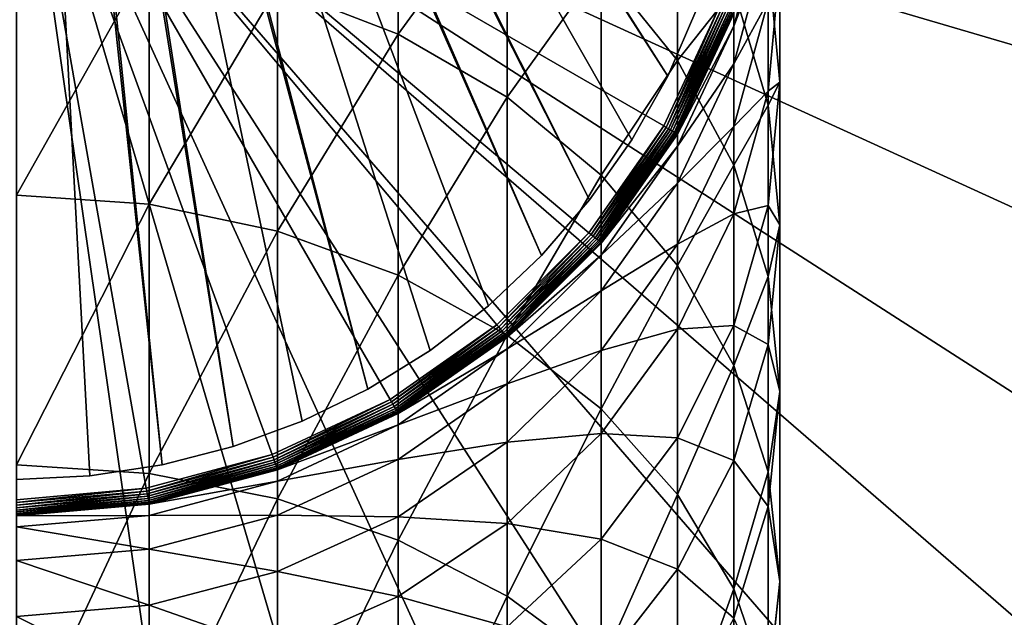
# Model space of a CAD drawing. Extents: x -22 to 75, y -132 to 22.
# Drawn here: x 0 to 12, y -11 to -3 of the extents above; entities that cross this region are included whole.
import ezdxf

# ---------------------------------------------------------------- set-up
doc = ezdxf.new("R2010")
doc.units = 0
for name, color, linetype in [('L1', 7, 'CONTINUOUS'), ('L6', 7, 'CONTINUOUS'), ('L7', 7, 'CONTINUOUS')]:
    doc.layers.add(name, color=color, linetype=linetype)

msp = doc.modelspace()

# ---------------------------------------------------------------- linework, layer by layer
at = {"layer": 'L1', "color": 7}
for points in [[(3.180787, -8.739142, 109.2), (1.614928, -9.158712, 109.2), (0, 0, 109.2)], [(0, 0, 109.2), (1.614928, -9.158712, 109.2), (0, -9.3, 109.2)], [(7.124214, -5.977925, 109.2), (5.977925, -7.124214, 109.2), (0, 0, 109.2)], [(0, 0, 109.2), (5.977925, -7.124214, 109.2), (4.65, -8.054037, 109.2)], [(0, 0, 109.2), (4.65, -8.054037, 109.2), (3.180787, -8.739142, 109.2)], [(0, 0, 109.2), (8.739142, -3.180787, 109.2), (8.054037, -4.65, 109.2)], [(0, 0, 109.2), (8.054037, -4.65, 109.2), (7.124214, -5.977925, 109.2)], [(4.75, -3.507242, 240.456), (4.75, -0.819691, 236.1507), (3.249191, -2.927769, 240.8485)], [(4.75, -3.507242, 240.456), (6.106482, -1.643564, 235.678), (4.75, -0.819691, 236.1507)], [(6.106482, -4.2937, 239.9235), (6.106482, -1.643564, 235.678), (4.75, -3.507242, 240.456)], [(6.106482, -4.2937, 239.9235), (7.277422, -2.659237, 235.0954), (6.106482, -1.643564, 235.678)], [(8.227241, -3.83585, 234.4203), (8.227241, -1.596068, 230.1561), (7.277422, -2.659237, 235.0954)], [(8.227241, -3.83585, 234.4203), (8.92708, -2.949784, 229.5081), (8.227241, -1.596068, 230.1561)], [(9.355674, -2.294553, 210.8512), (8.92708, -3.406213, 206.4187), (9.355674, -1.811105, 206.5376)], [(8.92708, -3.406213, 206.4187), (8.92708, -3.249191, 202.2), (9.355674, -1.811105, 206.5376)], [(9.355674, -3.097327, 215.117), (8.92708, -3.876409, 210.6141), (9.355674, -2.294553, 210.8512)], [(8.92708, -3.876409, 210.6141), (8.92708, -3.406213, 206.4187), (9.355674, -2.294553, 210.8512)], [(0, -5.509519, 245.3398), (1.649658, -2.57289, 241.0888), (0, -2.453386, 241.1697)], [(1.649658, -5.622677, 245.2502), (1.649658, -2.57289, 241.0888), (0, -5.509519, 245.3398)], [(1.649658, -5.622677, 245.2502), (3.249191, -2.927769, 240.8485), (1.649658, -2.57289, 241.0888)], [(9.355674, -4.392549, 228.8175), (9.355674, -2.567728, 224.6101), (8.92708, -2.949784, 229.5081)], [(9.355674, -4.392549, 228.8175), (9.5, -4.104535, 224.0105), (9.355674, -2.567728, 224.6101)], [(9.5, -4.104535, 224.0105), (9.5, -2.637853, 219.795), (9.355674, -2.567728, 224.6101)], [(7.277422, -5.263249, 239.2669), (7.277422, -2.659237, 235.0954), (6.106482, -4.2937, 239.9235)], [(7.277422, -5.263249, 239.2669), (8.227241, -3.83585, 234.4203), (7.277422, -2.659237, 235.0954)], [(9.5, -4.104535, 224.0105), (9.355674, -4.214985, 219.3112), (9.5, -2.637853, 219.795)], [(9.355674, -4.214985, 219.3112), (9.355674, -3.097327, 215.117), (9.5, -2.637853, 219.795)], [(3.249191, -5.958709, 244.9841), (3.249191, -2.927769, 240.8485), (1.649658, -5.622677, 245.2502)], [(3.249191, -5.958709, 244.9841), (4.75, -3.507242, 240.456), (3.249191, -2.927769, 240.8485)], [(8.92708, -5.137651, 233.6735), (8.92708, -2.949784, 229.5081), (8.227241, -3.83585, 234.4203)], [(8.92708, -5.137651, 233.6735), (9.355674, -4.392549, 228.8175), (8.92708, -2.949784, 229.5081)], [(8.084113, -4.667365, 109.203), (8.054037, -4.65, 109.2), (8.739142, -3.180787, 109.2)], [(8.084113, -4.667365, 109.203), (8.739142, -3.180787, 109.2), (8.771776, -3.192666, 109.203)], [(9.355674, -4.214985, 219.3112), (8.92708, -4.657177, 214.7629), (9.355674, -3.097327, 215.117)], [(8.92708, -4.657177, 214.7629), (8.92708, -3.876409, 210.6141), (9.355674, -3.097327, 215.117)], [(8.113276, -4.684202, 109.2121), (8.084113, -4.667365, 109.203), (8.771776, -3.192666, 109.203)], [(8.113276, -4.684202, 109.2121), (8.771776, -3.192666, 109.203), (8.80342, -3.204183, 109.2121)], [(8.140638, -4.7, 109.2268), (8.113276, -4.684202, 109.2121), (8.80342, -3.204183, 109.2121)], [(8.140638, -4.7, 109.2268), (8.80342, -3.204183, 109.2121), (8.83311, -3.214989, 109.2268)], [(8.165371, -4.714279, 109.2468), (8.140638, -4.7, 109.2268), (8.83311, -3.214989, 109.2268)], [(8.165371, -4.714279, 109.2468), (8.83311, -3.214989, 109.2268), (8.859946, -3.224757, 109.2468)], [(8.186719, -4.726605, 109.2714), (8.165371, -4.714279, 109.2468), (8.859946, -3.224757, 109.2468)], [(8.186719, -4.726605, 109.2714), (8.859946, -3.224757, 109.2468), (8.88311, -3.233188, 109.2714)], [(8.204036, -4.736603, 109.3), (8.186719, -4.726605, 109.2714), (8.88311, -3.233188, 109.2714)], [(8.204036, -4.736603, 109.3), (8.88311, -3.233188, 109.2714), (8.901901, -3.240027, 109.3)], [(8.216796, -4.743969, 109.3316), (8.204036, -4.736603, 109.3), (8.901901, -3.240027, 109.3)], [(8.216796, -4.743969, 109.3316), (8.901901, -3.240027, 109.3), (8.915746, -3.245066, 109.3316)], [(8.22461, -4.748481, 109.3653), (8.216796, -4.743969, 109.3316), (8.915746, -3.245066, 109.3316)], [(8.22461, -4.748481, 109.3653), (8.915746, -3.245066, 109.3316), (8.924224, -3.248152, 109.3653)], [(8.227241, -4.75, 109.4), (8.22461, -4.748481, 109.3653), (8.924224, -3.248152, 109.3653)], [(8.227241, -4.75, 109.4), (8.924224, -3.248152, 109.3653), (8.92708, -3.249191, 109.4)], [(8.92708, -3.406213, 206.4187), (8.227241, -4.75, 202.2), (8.92708, -3.249191, 202.2)], [(8.92708, -3.249191, 109.4), (8.92708, -3.249191, 202.2), (8.227241, -4.75, 202.2)], [(8.92708, -3.249191, 109.4), (8.227241, -4.75, 202.2), (8.227241, -4.75, 109.4)], [(8.92708, -3.876409, 210.6141), (8.227241, -4.902869, 206.3071), (8.92708, -3.406213, 206.4187)], [(8.227241, -4.902869, 206.3071), (8.227241, -4.75, 202.2), (8.92708, -3.406213, 206.4187)], [(4.75, -6.507408, 244.5497), (4.75, -3.507242, 240.456), (3.249191, -5.958709, 244.9841)], [(4.75, -6.507408, 244.5497), (6.106482, -4.2937, 239.9235), (4.75, -3.507242, 240.456)], [(8.227241, -6.386428, 238.5063), (8.227241, -3.83585, 234.4203), (7.277422, -5.263249, 239.2669)], [(8.227241, -6.386428, 238.5063), (8.92708, -5.137651, 233.6735), (8.227241, -3.83585, 234.4203)], [(8.92708, -4.657177, 214.7629), (8.227241, -5.36063, 210.3916), (8.92708, -3.876409, 210.6141)], [(8.227241, -5.36063, 210.3916), (8.227241, -4.902869, 206.3071), (8.92708, -3.876409, 210.6141)], [(9.5, -5.880526, 228.1053), (9.355674, -5.641341, 223.4108), (9.5, -4.104535, 224.0105)], [(9.5, -5.880526, 228.1053), (9.5, -4.104535, 224.0105), (9.355674, -4.392549, 228.8175)], [(9.355674, -5.641341, 223.4108), (9.355674, -4.214985, 219.3112), (9.5, -4.104535, 224.0105)], [(9.355674, -5.641341, 223.4108), (8.92708, -5.744196, 218.8422), (9.355674, -4.214985, 219.3112)], [(8.92708, -5.744196, 218.8422), (8.92708, -4.657177, 214.7629), (9.355674, -4.214985, 219.3112)], [(6.106482, -7.2521, 243.9602), (6.106482, -4.2937, 239.9235), (4.75, -6.507408, 244.5497)], [(6.106482, -7.2521, 243.9602), (7.277422, -5.263249, 239.2669), (6.106482, -4.2937, 239.9235)], [(9.355674, -6.525087, 232.8776), (9.355674, -4.392549, 228.8175), (8.92708, -5.137651, 233.6735)], [(9.355674, -6.525087, 232.8776), (9.5, -5.880526, 228.1053), (9.355674, -4.392549, 228.8175)], [(7.150818, -6.000249, 109.203), (7.124214, -5.977925, 109.2), (8.054037, -4.65, 109.2)], [(7.150818, -6.000249, 109.203), (8.054037, -4.65, 109.2), (8.084113, -4.667365, 109.203)], [(7.176614, -6.021894, 109.2121), (7.150818, -6.000249, 109.203), (8.084113, -4.667365, 109.203)], [(7.176614, -6.021894, 109.2121), (8.084113, -4.667365, 109.203), (8.113276, -4.684202, 109.2121)], [(7.200818, -6.042203, 109.2268), (7.176614, -6.021894, 109.2121), (8.113276, -4.684202, 109.2121)], [(7.200818, -6.042203, 109.2268), (8.113276, -4.684202, 109.2121), (8.140638, -4.7, 109.2268)], [(7.222694, -6.06056, 109.2468), (7.200818, -6.042203, 109.2268), (8.140638, -4.7, 109.2268)], [(7.222694, -6.06056, 109.2468), (8.140638, -4.7, 109.2268), (8.165371, -4.714279, 109.2468)], [(7.241578, -6.076406, 109.2714), (7.222694, -6.06056, 109.2468), (8.165371, -4.714279, 109.2468)], [(7.241578, -6.076406, 109.2714), (8.165371, -4.714279, 109.2468), (8.186719, -4.726605, 109.2714)], [(7.256896, -6.089259, 109.3), (7.241578, -6.076406, 109.2714), (8.186719, -4.726605, 109.2714)], [(7.256896, -6.089259, 109.3), (8.186719, -4.726605, 109.2714), (8.204036, -4.736603, 109.3)], [(7.268182, -6.098729, 109.3316), (7.256896, -6.089259, 109.3), (8.204036, -4.736603, 109.3)], [(7.268182, -6.098729, 109.3316), (8.204036, -4.736603, 109.3), (8.216796, -4.743969, 109.3316)], [(7.275095, -6.104529, 109.3653), (7.268182, -6.098729, 109.3316), (8.216796, -4.743969, 109.3316)], [(7.275095, -6.104529, 109.3653), (8.216796, -4.743969, 109.3316), (8.22461, -4.748481, 109.3653)], [(7.277422, -6.106482, 109.4), (7.275095, -6.104529, 109.3653), (8.22461, -4.748481, 109.3653)], [(7.277422, -6.106482, 109.4), (8.22461, -4.748481, 109.3653), (8.227241, -4.75, 109.4)], [(8.227241, -4.902869, 206.3071), (7.277422, -6.106482, 202.2), (8.227241, -4.75, 202.2)], [(8.227241, -4.75, 109.4), (8.227241, -4.75, 202.2), (7.277422, -6.106482, 202.2)], [(8.227241, -4.75, 109.4), (7.277422, -6.106482, 202.2), (7.277422, -6.106482, 109.4)], [(8.92708, -5.744196, 218.8422), (8.227241, -6.12075, 214.4307), (8.92708, -4.657177, 214.7629)], [(8.227241, -6.12075, 214.4307), (8.227241, -5.36063, 210.3916), (8.92708, -4.657177, 214.7629)], [(8.227241, -5.36063, 210.3916), (7.277422, -6.255598, 206.2063), (8.227241, -4.902869, 206.3071)], [(7.277422, -6.255598, 206.2063), (7.277422, -6.106482, 202.2), (8.227241, -4.902869, 206.3071)], [(8.92708, -7.629111, 237.6648), (8.92708, -5.137651, 233.6735), (8.227241, -6.386428, 238.5063)], [(8.92708, -7.629111, 237.6648), (9.355674, -6.525087, 232.8776), (8.92708, -5.137651, 233.6735)], [(7.277422, -8.170159, 243.2333), (7.277422, -5.263249, 239.2669), (6.106482, -7.2521, 243.9602)], [(7.277422, -8.170159, 243.2333), (8.227241, -6.386428, 238.5063), (7.277422, -5.263249, 239.2669)], [(8.227241, -6.12075, 214.4307), (7.277422, -6.70212, 210.1904), (8.227241, -5.36063, 210.3916)], [(7.277422, -6.70212, 210.1904), (7.277422, -6.255598, 206.2063), (8.227241, -5.36063, 210.3916)], [(0, -8.867188, 249.2711), (1.649658, -5.622677, 245.2502), (0, -5.509519, 245.3398)], [(1.649658, -8.973372, 249.1733), (1.649658, -5.622677, 245.2502), (0, -8.867188, 249.2711)], [(1.649658, -8.973372, 249.1733), (3.249191, -5.958709, 244.9841), (1.649658, -5.622677, 245.2502)], [(8.92708, -7.131452, 222.8294), (8.227241, -7.179023, 218.4021), (8.92708, -5.744196, 218.8422)], [(8.227241, -7.179023, 218.4021), (8.227241, -6.12075, 214.4307), (8.92708, -5.744196, 218.8422)], [(9.355674, -7.368503, 227.393), (8.92708, -7.131452, 222.8294), (9.355674, -5.641341, 223.4108)], [(8.92708, -7.131452, 222.8294), (8.92708, -5.744196, 218.8422), (9.355674, -5.641341, 223.4108)], [(9.355674, -7.368503, 227.393), (9.355674, -5.641341, 223.4108), (9.5, -5.880526, 228.1053)], [(9.5, -7.956, 232.0567), (9.355674, -7.368503, 227.393), (9.5, -5.880526, 228.1053)], [(9.5, -7.956, 232.0567), (9.5, -5.880526, 228.1053), (9.355674, -6.525087, 232.8776)], [(3.249191, -9.288699, 248.883), (3.249191, -5.958709, 244.9841), (1.649658, -8.973372, 249.1733)], [(3.249191, -9.288699, 248.883), (4.75, -6.507408, 244.5497), (3.249191, -5.958709, 244.9841)], [(6.000249, -7.150818, 109.203), (5.977925, -7.124214, 109.2), (7.124214, -5.977925, 109.2)], [(6.000249, -7.150818, 109.203), (7.124214, -5.977925, 109.2), (7.150818, -6.000249, 109.203)], [(6.021894, -7.176614, 109.2121), (6.000249, -7.150818, 109.203), (7.150818, -6.000249, 109.203)], [(6.021894, -7.176614, 109.2121), (7.150818, -6.000249, 109.203), (7.176614, -6.021894, 109.2121)], [(6.042203, -7.200818, 109.2268), (6.021894, -7.176614, 109.2121), (7.176614, -6.021894, 109.2121)], [(6.042203, -7.200818, 109.2268), (7.176614, -6.021894, 109.2121), (7.200818, -6.042203, 109.2268)], [(6.06056, -7.222694, 109.2468), (6.042203, -7.200818, 109.2268), (7.200818, -6.042203, 109.2268)], [(6.06056, -7.222694, 109.2468), (7.200818, -6.042203, 109.2268), (7.222694, -6.06056, 109.2468)], [(6.076406, -7.241578, 109.2714), (6.06056, -7.222694, 109.2468), (7.222694, -6.06056, 109.2468)], [(6.076406, -7.241578, 109.2714), (7.222694, -6.06056, 109.2468), (7.241578, -6.076406, 109.2714)], [(6.089259, -7.256896, 109.3), (6.076406, -7.241578, 109.2714), (7.241578, -6.076406, 109.2714)], [(6.089259, -7.256896, 109.3), (7.241578, -6.076406, 109.2714), (7.256896, -6.089259, 109.3)], [(6.098729, -7.268182, 109.3316), (6.089259, -7.256896, 109.3), (7.256896, -6.089259, 109.3)], [(6.098729, -7.268182, 109.3316), (7.256896, -6.089259, 109.3), (7.268182, -6.098729, 109.3316)], [(6.104529, -7.275095, 109.3653), (6.098729, -7.268182, 109.3316), (7.268182, -6.098729, 109.3316)], [(6.104529, -7.275095, 109.3653), (7.268182, -6.098729, 109.3316), (7.275095, -6.104529, 109.3653)], [(6.106482, -7.277422, 109.4), (6.104529, -7.275095, 109.3653), (7.275095, -6.104529, 109.3653)], [(6.106482, -7.277422, 109.4), (7.275095, -6.104529, 109.3653), (7.277422, -6.106482, 109.4)], [(7.277422, -6.255598, 206.2063), (6.106482, -7.277422, 202.2), (7.277422, -6.106482, 202.2)], [(7.277422, -6.106482, 109.4), (7.277422, -6.106482, 202.2), (6.106482, -7.277422, 202.2)], [(7.277422, -6.106482, 109.4), (6.106482, -7.277422, 202.2), (6.106482, -7.277422, 109.4)], [(8.227241, -7.179023, 218.4021), (7.277422, -7.443578, 214.1304), (8.227241, -6.12075, 214.4307)], [(7.277422, -7.443578, 214.1304), (7.277422, -6.70212, 210.1904), (8.227241, -6.12075, 214.4307)], [(7.277422, -6.70212, 210.1904), (6.106482, -7.423298, 206.1193), (7.277422, -6.255598, 206.2063)], [(6.106482, -7.423298, 206.1193), (6.106482, -7.277422, 202.2), (7.277422, -6.255598, 206.2063)], [(8.227241, -9.233689, 242.3913), (8.227241, -6.386428, 238.5063), (7.277422, -8.170159, 243.2333)], [(8.227241, -9.233689, 242.3913), (8.92708, -7.629111, 237.6648), (8.227241, -6.386428, 238.5063)], [(4.75, -9.803588, 248.409), (4.75, -6.507408, 244.5497), (3.249191, -9.288699, 248.883)], [(4.75, -9.803588, 248.409), (6.106482, -7.2521, 243.9602), (4.75, -6.507408, 244.5497)], [(9.355674, -8.953539, 236.7679), (9.355674, -6.525087, 232.8776), (8.92708, -7.629111, 237.6648)], [(9.355674, -8.953539, 236.7679), (9.5, -7.956, 232.0567), (9.355674, -6.525087, 232.8776)], [(7.277422, -7.443578, 214.1304), (6.106482, -7.860119, 210.0168), (7.277422, -6.70212, 210.1904)], [(6.106482, -7.860119, 210.0168), (6.106482, -7.423298, 206.1193), (7.277422, -6.70212, 210.1904)], [(4.667365, -8.084113, 109.203), (4.65, -8.054037, 109.2), (5.977925, -7.124214, 109.2)], [(4.667365, -8.084113, 109.203), (5.977925, -7.124214, 109.2), (6.000249, -7.150818, 109.203)], [(4.684202, -8.113276, 109.2121), (4.667365, -8.084113, 109.203), (6.000249, -7.150818, 109.203)], [(4.684202, -8.113276, 109.2121), (6.000249, -7.150818, 109.203), (6.021894, -7.176614, 109.2121)], [(4.7, -8.140638, 109.2268), (4.684202, -8.113276, 109.2121), (6.021894, -7.176614, 109.2121)], [(4.7, -8.140638, 109.2268), (6.021894, -7.176614, 109.2121), (6.042203, -7.200818, 109.2268)], [(4.714279, -8.165371, 109.2468), (4.7, -8.140638, 109.2268), (6.042203, -7.200818, 109.2268)], [(4.714279, -8.165371, 109.2468), (6.042203, -7.200818, 109.2268), (6.06056, -7.222694, 109.2468)], [(4.726605, -8.186719, 109.2714), (4.714279, -8.165371, 109.2468), (6.06056, -7.222694, 109.2468)], [(4.726605, -8.186719, 109.2714), (6.06056, -7.222694, 109.2468), (6.076406, -7.241578, 109.2714)], [(8.227241, -8.529592, 222.2838), (7.277422, -8.475869, 218.0043), (8.227241, -7.179023, 218.4021)], [(7.277422, -8.475869, 218.0043), (7.277422, -7.443578, 214.1304), (8.227241, -7.179023, 218.4021)], [(8.92708, -8.811268, 226.7024), (8.227241, -8.529592, 222.2838), (8.92708, -7.131452, 222.8294)], [(8.227241, -8.529592, 222.2838), (8.227241, -7.179023, 218.4021), (8.92708, -7.131452, 222.8294)], [(8.92708, -8.811268, 226.7024), (8.92708, -7.131452, 222.8294), (9.355674, -7.368503, 227.393)], [(4.736603, -8.204036, 109.3), (4.726605, -8.186719, 109.2714), (6.076406, -7.241578, 109.2714)], [(4.736603, -8.204036, 109.3), (6.076406, -7.241578, 109.2714), (6.089259, -7.256896, 109.3)], [(4.743969, -8.216796, 109.3316), (4.736603, -8.204036, 109.3), (6.089259, -7.256896, 109.3)], [(4.743969, -8.216796, 109.3316), (6.089259, -7.256896, 109.3), (6.098729, -7.268182, 109.3316)], [(4.748481, -8.22461, 109.3653), (4.743969, -8.216796, 109.3316), (6.098729, -7.268182, 109.3316)], [(4.748481, -8.22461, 109.3653), (6.098729, -7.268182, 109.3316), (6.104529, -7.275095, 109.3653)], [(4.75, -8.227241, 109.4), (4.748481, -8.22461, 109.3653), (6.104529, -7.275095, 109.3653)], [(6.106482, -10.50239, 247.7658), (6.106482, -7.2521, 243.9602), (4.75, -9.803588, 248.409)], [(4.75, -8.227241, 109.4), (6.104529, -7.275095, 109.3653), (6.106482, -7.277422, 109.4)], [(6.106482, -7.423298, 206.1193), (4.75, -8.227241, 202.2), (6.106482, -7.277422, 202.2)], [(6.106482, -7.277422, 109.4), (6.106482, -7.277422, 202.2), (4.75, -8.227241, 202.2)], [(6.106482, -7.277422, 109.4), (4.75, -8.227241, 202.2), (4.75, -8.227241, 109.4)], [(6.106482, -10.50239, 247.7658), (7.277422, -8.170159, 243.2333), (6.106482, -7.2521, 243.9602)], [(6.106482, -7.860119, 210.0168), (4.75, -8.370489, 206.0487), (6.106482, -7.423298, 206.1193)], [(4.75, -8.370489, 206.0487), (4.75, -8.227241, 202.2), (6.106482, -7.423298, 206.1193)], [(7.277422, -8.475869, 218.0043), (6.106482, -8.585467, 213.8712), (7.277422, -7.443578, 214.1304)], [(6.106482, -8.585467, 213.8712), (6.106482, -7.860119, 210.0168), (7.277422, -7.443578, 214.1304)], [(9.355674, -9.386913, 231.2358), (8.92708, -8.811268, 226.7024), (9.355674, -7.368503, 227.393)], [(9.355674, -9.386913, 231.2358), (9.355674, -7.368503, 227.393), (9.5, -7.956, 232.0567)], [(8.92708, -10.41038, 241.4598), (8.92708, -7.629111, 237.6648), (8.227241, -9.233689, 242.3913)], [(8.92708, -10.41038, 241.4598), (9.355674, -8.953539, 236.7679), (8.92708, -7.629111, 237.6648)], [(6.106482, -8.585467, 213.8712), (4.75, -8.79944, 209.876), (6.106482, -7.860119, 210.0168)], [(4.75, -8.79944, 209.876), (4.75, -8.370489, 206.0487), (6.106482, -7.860119, 210.0168)], [(9.5, -10.31947, 235.8429), (9.355674, -9.386913, 231.2358), (9.5, -7.956, 232.0567)], [(9.5, -10.31947, 235.8429), (9.5, -7.956, 232.0567), (9.355674, -8.953539, 236.7679)], [(3.192666, -8.771776, 109.203), (3.180787, -8.739142, 109.2), (4.65, -8.054037, 109.2)], [(3.192666, -8.771776, 109.203), (4.65, -8.054037, 109.2), (4.667365, -8.084113, 109.203)], [(3.204183, -8.80342, 109.2121), (3.192666, -8.771776, 109.203), (4.667365, -8.084113, 109.203)], [(3.204183, -8.80342, 109.2121), (4.667365, -8.084113, 109.203), (4.684202, -8.113276, 109.2121)], [(3.214989, -8.83311, 109.2268), (3.204183, -8.80342, 109.2121), (4.684202, -8.113276, 109.2121)], [(3.214989, -8.83311, 109.2268), (4.684202, -8.113276, 109.2121), (4.7, -8.140638, 109.2268)], [(3.224757, -8.859946, 109.2468), (3.214989, -8.83311, 109.2268), (4.7, -8.140638, 109.2268)], [(3.224757, -8.859946, 109.2468), (4.7, -8.140638, 109.2268), (4.714279, -8.165371, 109.2468)], [(3.233188, -8.88311, 109.2714), (3.224757, -8.859946, 109.2468), (4.714279, -8.165371, 109.2468)], [(3.233188, -8.88311, 109.2714), (4.714279, -8.165371, 109.2468), (4.726605, -8.186719, 109.2714)], [(3.240027, -8.901901, 109.3), (3.233188, -8.88311, 109.2714), (4.726605, -8.186719, 109.2714)], [(3.240027, -8.901901, 109.3), (4.726605, -8.186719, 109.2714), (4.736603, -8.204036, 109.3)], [(3.245066, -8.915746, 109.3316), (3.240027, -8.901901, 109.3), (4.736603, -8.204036, 109.3)], [(3.245066, -8.915746, 109.3316), (4.736603, -8.204036, 109.3), (4.743969, -8.216796, 109.3316)], [(7.277422, -11.36388, 246.9727), (7.277422, -8.170159, 243.2333), (6.106482, -10.50239, 247.7658)], [(7.277422, -11.36388, 246.9727), (8.227241, -9.233689, 242.3913), (7.277422, -8.170159, 243.2333)], [(3.248152, -8.924224, 109.3653), (3.245066, -8.915746, 109.3316), (4.743969, -8.216796, 109.3316)], [(3.248152, -8.924224, 109.3653), (4.743969, -8.216796, 109.3316), (4.748481, -8.22461, 109.3653)], [(3.249191, -8.92708, 109.4), (3.248152, -8.924224, 109.3653), (4.748481, -8.22461, 109.3653)], [(3.249191, -8.92708, 109.4), (4.748481, -8.22461, 109.3653), (4.75, -8.227241, 109.4)], [(4.75, -8.370489, 206.0487), (3.249191, -8.92708, 202.2), (4.75, -8.227241, 202.2)], [(4.75, -8.227241, 109.4), (4.75, -8.227241, 202.2), (3.249191, -8.92708, 202.2)], [(4.75, -8.227241, 109.4), (3.249191, -8.92708, 202.2), (3.249191, -8.92708, 109.4)], [(4.75, -8.79944, 209.876), (3.249191, -9.068391, 205.9966), (4.75, -8.370489, 206.0487)], [(3.249191, -9.068391, 205.9966), (3.249191, -8.92708, 202.2), (4.75, -8.370489, 206.0487)], [(7.277422, -9.793279, 221.7907), (6.106482, -9.595329, 217.6609), (7.277422, -8.475869, 218.0043)], [(6.106482, -9.595329, 217.6609), (6.106482, -8.585467, 213.8712), (7.277422, -8.475869, 218.0043)], [(7.277422, -9.793279, 221.7907), (7.277422, -8.475869, 218.0043), (8.227241, -8.529592, 222.2838)], [(8.227241, -10.16498, 226.0544), (7.277422, -9.793279, 221.7907), (8.227241, -8.529592, 222.2838)], [(8.227241, -10.16498, 226.0544), (8.227241, -8.529592, 222.2838), (8.92708, -8.811268, 226.7024)], [(6.106482, -9.595329, 217.6609), (4.75, -9.511721, 213.6609), (6.106482, -8.585467, 213.8712)], [(4.75, -9.511721, 213.6609), (4.75, -8.79944, 209.876), (6.106482, -8.585467, 213.8712)], [(1.620959, -9.192914, 109.203), (1.614928, -9.158712, 109.2), (3.180787, -8.739142, 109.2)], [(1.620959, -9.192914, 109.203), (3.180787, -8.739142, 109.2), (3.192666, -8.771776, 109.203)], [(1.626806, -9.226077, 109.2121), (1.620959, -9.192914, 109.203), (3.192666, -8.771776, 109.203)], [(1.626806, -9.226077, 109.2121), (3.192666, -8.771776, 109.203), (3.204183, -8.80342, 109.2121)], [(1.632293, -9.257193, 109.2268), (1.626806, -9.226077, 109.2121), (3.204183, -8.80342, 109.2121)], [(1.632293, -9.257193, 109.2268), (3.204183, -8.80342, 109.2121), (3.214989, -8.83311, 109.2268)], [(4.75, -9.511721, 213.6609), (3.249191, -9.491544, 209.7723), (4.75, -8.79944, 209.876)], [(3.249191, -9.491544, 209.7723), (3.249191, -9.068391, 205.9966), (4.75, -8.79944, 209.876)], [(8.92708, -10.77435, 230.4399), (8.227241, -10.16498, 226.0544), (8.92708, -8.811268, 226.7024)], [(8.92708, -10.77435, 230.4399), (8.92708, -8.811268, 226.7024), (9.355674, -9.386913, 231.2358)], [(0, -12.50781, 252.9419), (1.649658, -8.973372, 249.1733), (0, -8.867188, 249.2711)], [(1.637252, -9.285317, 109.2468), (1.632293, -9.257193, 109.2268), (3.214989, -8.83311, 109.2268)], [(1.637252, -9.285317, 109.2468), (3.214989, -8.83311, 109.2268), (3.224757, -8.859946, 109.2468)], [(1.641533, -9.309594, 109.2714), (1.637252, -9.285317, 109.2468), (3.224757, -8.859946, 109.2468)], [(1.641533, -9.309594, 109.2714), (3.224757, -8.859946, 109.2468), (3.233188, -8.88311, 109.2714)], [(1.645005, -9.329285, 109.3), (1.641533, -9.309594, 109.2714), (3.233188, -8.88311, 109.2714)], [(1.645005, -9.329285, 109.3), (3.233188, -8.88311, 109.2714), (3.240027, -8.901901, 109.3)], [(1.647563, -9.343795, 109.3316), (1.645005, -9.329285, 109.3), (3.240027, -8.901901, 109.3)], [(1.647563, -9.343795, 109.3316), (3.240027, -8.901901, 109.3), (3.245066, -8.915746, 109.3316)], [(1.64913, -9.352681, 109.3653), (1.647563, -9.343795, 109.3316), (3.245066, -8.915746, 109.3316)], [(1.64913, -9.352681, 109.3653), (3.245066, -8.915746, 109.3316), (3.248152, -8.924224, 109.3653)], [(1.649658, -9.355674, 109.4), (1.64913, -9.352681, 109.3653), (3.248152, -8.924224, 109.3653)], [(1.649658, -9.355674, 109.4), (3.248152, -8.924224, 109.3653), (3.249191, -8.92708, 109.4)], [(3.249191, -9.068391, 205.9966), (1.649658, -9.355674, 202.2), (3.249191, -8.92708, 202.2)], [(3.249191, -8.92708, 109.4), (3.249191, -8.92708, 202.2), (1.649658, -9.355674, 202.2)], [(3.249191, -8.92708, 109.4), (1.649658, -9.355674, 202.2), (1.649658, -9.355674, 109.4)], [(1.649658, -12.60644, 252.8365), (1.649658, -8.973372, 249.1733), (0, -12.50781, 252.9419)], [(1.649658, -12.60644, 252.8365), (3.249191, -9.288699, 248.883), (1.649658, -8.973372, 249.1733)], [(9.355674, -11.66447, 240.4669), (9.355674, -8.953539, 236.7679), (8.92708, -10.41038, 241.4598)], [(9.355674, -11.66447, 240.4669), (9.5, -10.31947, 235.8429), (9.355674, -8.953539, 236.7679)], [(0, -9.33473, 109.203), (1.614928, -9.158712, 109.2), (1.620959, -9.192914, 109.203)], [(0, -9.33473, 109.203), (0, -9.3, 109.2), (1.614928, -9.158712, 109.2)], [(3.249191, -9.491544, 209.7723), (1.649658, -9.495799, 205.9648), (3.249191, -9.068391, 205.9966)], [(1.649658, -9.495799, 205.9648), (1.649658, -9.355674, 202.2), (3.249191, -9.068391, 205.9966)], [(0, -9.368404, 109.2121), (1.620959, -9.192914, 109.203), (1.626806, -9.226077, 109.2121)], [(0, -9.368404, 109.2121), (0, -9.33473, 109.203), (1.620959, -9.192914, 109.203)], [(0, -9.4, 109.2268), (1.626806, -9.226077, 109.2121), (1.632293, -9.257193, 109.2268)], [(0, -9.4, 109.2268), (0, -9.368404, 109.2121), (1.626806, -9.226077, 109.2121)], [(0, -9.428558, 109.2468), (1.632293, -9.257193, 109.2268), (1.637252, -9.285317, 109.2468)], [(0, -9.428558, 109.2468), (0, -9.4, 109.2268), (1.632293, -9.257193, 109.2268)], [(0, -9.453209, 109.2714), (1.637252, -9.285317, 109.2468), (1.641533, -9.309594, 109.2714)], [(0, -9.453209, 109.2714), (0, -9.428558, 109.2468), (1.637252, -9.285317, 109.2468)], [(0, -9.473206, 109.3), (1.641533, -9.309594, 109.2714), (1.645005, -9.329285, 109.3)], [(0, -9.473206, 109.3), (0, -9.453209, 109.2714), (1.641533, -9.309594, 109.2714)], [(3.249191, -12.89931, 252.5236), (3.249191, -9.288699, 248.883), (1.649658, -12.60644, 252.8365)], [(3.249191, -12.89931, 252.5236), (4.75, -9.803588, 248.409), (3.249191, -9.288699, 248.883)], [(8.227241, -12.36188, 246.054), (8.227241, -9.233689, 242.3913), (7.277422, -11.36388, 246.9727)], [(8.227241, -12.36188, 246.054), (8.92708, -10.41038, 241.4598), (8.227241, -9.233689, 242.3913)], [(0, -9.487938, 109.3316), (1.645005, -9.329285, 109.3), (1.647563, -9.343795, 109.3316)], [(0, -9.487938, 109.3316), (0, -9.473206, 109.3), (1.645005, -9.329285, 109.3)], [(0, -9.496962, 109.3653), (1.647563, -9.343795, 109.3316), (1.64913, -9.352681, 109.3653)], [(0, -9.496962, 109.3653), (0, -9.487938, 109.3316), (1.647563, -9.343795, 109.3316)], [(0, -9.5, 109.4), (1.64913, -9.352681, 109.3653), (1.649658, -9.355674, 109.4)], [(0, -9.5, 109.4), (0, -9.496962, 109.3653), (1.64913, -9.352681, 109.3653)], [(1.649658, -9.495799, 205.9648), (0, -9.5, 202.2), (1.649658, -9.355674, 202.2)], [(1.649658, -9.355674, 109.4), (1.649658, -9.355674, 202.2), (0, -9.5, 202.2)], [(1.649658, -9.355674, 109.4), (0, -9.5, 202.2), (0, -9.5, 109.4)], [(9.355674, -11.6854, 234.9179), (8.92708, -10.77435, 230.4399), (9.355674, -9.386913, 231.2358)], [(9.355674, -11.6854, 234.9179), (9.355674, -9.386913, 231.2358), (9.5, -10.31947, 235.8429)], [(1.649658, -9.915401, 209.7087), (0, -9.639726, 205.954), (1.649658, -9.495799, 205.9648)], [(0, -9.639726, 205.954), (0, -9.5, 202.2), (1.649658, -9.495799, 205.9648)], [(3.249191, -10.1942, 213.506), (1.649658, -9.915401, 209.7087), (3.249191, -9.491544, 209.7723)], [(1.649658, -9.915401, 209.7087), (1.649658, -9.495799, 205.9648), (3.249191, -9.491544, 209.7723)], [(3.249191, -10.1942, 213.506), (3.249191, -9.491544, 209.7723), (4.75, -9.511721, 213.6609)], [(4.75, -10.50339, 217.3824), (3.249191, -10.1942, 213.506), (4.75, -9.511721, 213.6609)], [(4.75, -10.50339, 217.3824), (4.75, -9.511721, 213.6609), (6.106482, -9.595329, 217.6609)], [(0, -10.05813, 209.6873), (0, -9.639726, 205.954), (1.649658, -9.915401, 209.7087)], [(6.106482, -10.88412, 221.3651), (4.75, -10.50339, 217.3824), (6.106482, -9.595329, 217.6609)], [(6.106482, -10.88412, 221.3651), (6.106482, -9.595329, 217.6609), (7.277422, -9.793279, 221.7907)], [(7.277422, -11.38852, 225.4688), (6.106482, -10.88412, 221.3651), (7.277422, -9.793279, 221.7907)], [(7.277422, -11.38852, 225.4688), (7.277422, -9.793279, 221.7907), (8.227241, -10.16498, 226.0544)], [(1.649658, -10.61216, 213.4111), (0, -10.05813, 209.6873), (1.649658, -9.915401, 209.7087)], [(1.649658, -10.61216, 213.4111), (1.649658, -9.915401, 209.7087), (3.249191, -10.1942, 213.506)], [(4.75, -13.37754, 252.0127), (4.75, -9.803588, 248.409), (3.249191, -12.89931, 252.5236)], [(4.75, -13.37754, 252.0127), (6.106482, -10.50239, 247.7658), (4.75, -9.803588, 248.409)], [(0, -10.7529, 213.3791), (0, -10.05813, 209.6873), (1.649658, -10.61216, 213.4111)], [(8.227241, -12.07615, 229.693), (7.277422, -11.38852, 225.4688), (8.227241, -10.16498, 226.0544)], [(8.227241, -12.07615, 229.693), (8.227241, -10.16498, 226.0544), (8.92708, -10.77435, 230.4399)], [(3.249191, -11.17246, 217.1771), (1.649658, -10.61216, 213.4111), (3.249191, -10.1942, 213.506)], [(3.249191, -11.17246, 217.1771), (3.249191, -10.1942, 213.506), (4.75, -10.50339, 217.3824)], [(8.92708, -13.46606, 245.0375), (8.92708, -10.41038, 241.4598), (8.227241, -12.36188, 246.054)], [(8.92708, -13.46606, 245.0375), (9.355674, -11.66447, 240.4669), (8.92708, -10.41038, 241.4598)], [(9.5, -12.95786, 239.4429), (9.355674, -11.6854, 234.9179), (9.5, -10.31947, 235.8429)], [(9.5, -12.95786, 239.4429), (9.5, -10.31947, 235.8429), (9.355674, -11.66447, 240.4669)], [(4.75, -11.76896, 221.0198), (3.249191, -11.17246, 217.1771), (4.75, -10.50339, 217.3824)], [(6.106482, -14.02659, 251.3192), (6.106482, -10.50239, 247.7658), (4.75, -13.37754, 252.0127)], [(4.75, -11.76896, 221.0198), (4.75, -10.50339, 217.3824), (6.106482, -10.88412, 221.3651)], [(6.106482, -14.02659, 251.3192), (7.277422, -11.36388, 246.9727), (6.106482, -10.50239, 247.7658)], [(1.649658, -11.58221, 217.0514), (0, -10.7529, 213.3791), (1.649658, -10.61216, 213.4111)], [(1.649658, -11.58221, 217.0514), (1.649658, -10.61216, 213.4111), (3.249191, -11.17246, 217.1771)], [(0, -11.72019, 217.0091), (0, -10.7529, 213.3791), (1.649658, -11.58221, 217.0514)]]:
    msp.add_3dface(points, dxfattribs=at)
at = {"layer": 'L6', "color": 7}
for points in [[(9.159901, -20.05739), (6.212203, -21.15682), (0, 0)], [(0, 0), (6.212203, -21.15682), (3.138042, -21.82556)], [(0, 0), (3.138042, -21.82556), (0, -22.05)], [(16.66428, -14.43968), (14.43968, -16.66428), (0, 0)], [(0, 0), (14.43968, -16.66428), (11.92113, -18.54964)], [(0, 0), (11.92113, -18.54964), (9.159901, -20.05739)], [(21.15682, -6.212203), (20.05739, -9.159901), (0, 0)], [(0, 0), (20.05739, -9.159901), (18.54964, -11.92113)], [(0, 0), (18.54964, -11.92113), (16.66428, -14.43968)], [(0, 0), (21.82556, -3.138042), (21.15682, -6.212203)], [(21.15682, -6.212203, 108), (21.82556, -3.138042, 108), (0, 0, 108)], [(16.66428, -14.43968, 108), (18.54964, -11.92113, 108), (0, 0, 108)], [(0, 0, 108), (18.54964, -11.92113, 108), (20.05739, -9.159901, 108)], [(0, 0, 108), (20.05739, -9.159901, 108), (21.15682, -6.212203, 108)], [(9.159901, -20.05739, 108), (11.92113, -18.54964, 108), (0, 0, 108)], [(0, 0, 108), (11.92113, -18.54964, 108), (14.43968, -16.66428, 108)], [(0, 0, 108), (14.43968, -16.66428, 108), (16.66428, -14.43968, 108)], [(0, -22.05, 108), (3.138042, -21.82556, 108), (0, 0, 108)], [(0, 0, 108), (3.138042, -21.82556, 108), (6.212203, -21.15682, 108)], [(0, 0, 108), (6.212203, -21.15682, 108), (9.159901, -20.05739, 108)]]:
    msp.add_3dface(points, dxfattribs=at)
at = {"layer": 'L7', "color": 7}
for points in [[(0.226995, 8.204496, 109.2), (8.103764, -4.028836, 109.2), (0.293893, 8.245491, 109.2)], [(0.293893, 8.245491, 109.2), (8.103764, -4.028836, 109.2), (8.468229, -3.192426, 109.2)], [(1.813156, -8.866508, 109.2), (0.078217, 8.156156, 109.2), (0, 8.15, 109.2)], [(0, 8.15, 108), (0.078217, 8.156156, 108), (2.696676, -8.638891, 108)], [(0, 8.15, 109.2), (0, -9.05, 109.2), (0.911209, -9.00401, 109.2)], [(0, 8.15, 109.2), (0.911209, -9.00401, 109.2), (1.813156, -8.866508, 109.2)], [(2.696676, -8.638891, 108), (1.813156, -8.866508, 108), (0, 8.15, 108)], [(0, 8.15, 108), (1.813156, -8.866508, 108), (0.911209, -9.00401, 108)], [(0, 8.15, 108), (0.911209, -9.00401, 108), (0, -9.05, 108)], [(0.078217, 8.156156, 109.2), (4.372791, -7.923459, 109.2), (0.154509, 8.174472, 109.2)], [(0.154509, 8.174472, 108), (4.372791, -7.923459, 108), (0.078217, 8.156156, 108)], [(2.696676, -8.638891, 109.2), (0.078217, 8.156156, 109.2), (1.813156, -8.866508, 109.2)], [(2.696676, -8.638891, 109.2), (3.552788, -8.323473, 109.2), (0.078217, 8.156156, 109.2)], [(0.078217, 8.156156, 109.2), (3.552788, -8.323473, 109.2), (4.372791, -7.923459, 109.2)], [(0.078217, 8.156156, 108), (4.372791, -7.923459, 108), (3.552788, -8.323473, 108)], [(0.078217, 8.156156, 108), (3.552788, -8.323473, 108), (2.696676, -8.638891, 108)], [(6.535145, -6.260541, 109.2), (0.226995, 8.204496, 109.2), (0.154509, 8.174472, 109.2)], [(0.226995, 8.204496, 108), (7.132284, -5.570729, 108), (0.154509, 8.174472, 108)], [(6.535145, -6.260541, 109.2), (0.154509, 8.174472, 109.2), (5.871586, -6.886724, 109.2)], [(0.154509, 8.174472, 109.2), (4.372791, -7.923459, 109.2), (5.148351, -7.442915, 109.2)], [(0.154509, 8.174472, 109.2), (5.148351, -7.442915, 109.2), (5.871586, -6.886724, 109.2)], [(5.871586, -6.886724, 108), (5.148351, -7.442915, 108), (0.154509, 8.174472, 108)], [(0.154509, 8.174472, 108), (5.148351, -7.442915, 108), (4.372791, -7.923459, 108)], [(0.154509, 8.174472, 108), (7.132284, -5.570729, 108), (6.535145, -6.260541, 108)], [(0.154509, 8.174472, 108), (6.535145, -6.260541, 108), (5.871586, -6.886724, 108)], [(7.132284, -5.570729, 109.2), (0.226995, 8.204496, 109.2), (6.535145, -6.260541, 109.2)], [(7.132284, -5.570729, 109.2), (7.656935, -4.824298, 109.2), (0.226995, 8.204496, 109.2)], [(0.226995, 8.204496, 109.2), (7.656935, -4.824298, 109.2), (8.103764, -4.028836, 109.2)], [(7.656935, -4.824298, 108), (7.132284, -5.570729, 108), (0.226995, 8.204496, 108)], [(0.226995, 8.204496, 108), (8.468229, -3.192426, 108), (8.103764, -4.028836, 108)], [(0.226995, 8.204496, 108), (8.103764, -4.028836, 108), (7.656935, -4.824298, 108)], [(8.103764, -4.028836, 109.2), (8.103764, -4.028836, 108), (8.468229, -3.192426, 108)], [(8.103764, -4.028836, 109.2), (8.468229, -3.192426, 108), (8.468229, -3.192426, 109.2)], [(7.656935, -4.824298, 109.2), (7.656935, -4.824298, 108), (8.103764, -4.028836, 108)], [(7.656935, -4.824298, 109.2), (8.103764, -4.028836, 108), (8.103764, -4.028836, 109.2)], [(7.132284, -5.570729, 109.2), (7.132284, -5.570729, 108), (7.656935, -4.824298, 108)], [(7.132284, -5.570729, 109.2), (7.656935, -4.824298, 108), (7.656935, -4.824298, 109.2)], [(6.535145, -6.260541, 109.2), (6.535145, -6.260541, 108), (7.132284, -5.570729, 108)], [(6.535145, -6.260541, 109.2), (7.132284, -5.570729, 108), (7.132284, -5.570729, 109.2)], [(5.871586, -6.886724, 109.2), (5.871586, -6.886724, 108), (6.535145, -6.260541, 108)], [(5.871586, -6.886724, 109.2), (6.535145, -6.260541, 108), (6.535145, -6.260541, 109.2)], [(5.148351, -7.442915, 109.2), (5.148351, -7.442915, 108), (5.871586, -6.886724, 108)], [(5.148351, -7.442915, 109.2), (5.871586, -6.886724, 108), (5.871586, -6.886724, 109.2)], [(4.372791, -7.923459, 109.2), (4.372791, -7.923459, 108), (5.148351, -7.442915, 108)], [(4.372791, -7.923459, 109.2), (5.148351, -7.442915, 108), (5.148351, -7.442915, 109.2)], [(3.552788, -8.323473, 109.2), (3.552788, -8.323473, 108), (4.372791, -7.923459, 108)], [(3.552788, -8.323473, 109.2), (4.372791, -7.923459, 108), (4.372791, -7.923459, 109.2)], [(2.696676, -8.638891, 109.2), (2.696676, -8.638891, 108), (3.552788, -8.323473, 108)], [(2.696676, -8.638891, 109.2), (3.552788, -8.323473, 108), (3.552788, -8.323473, 109.2)], [(1.813156, -8.866508, 109.2), (1.813156, -8.866508, 108), (2.696676, -8.638891, 108)], [(1.813156, -8.866508, 109.2), (2.696676, -8.638891, 108), (2.696676, -8.638891, 109.2)], [(0.911209, -9.00401, 109.2), (0.911209, -9.00401, 108), (1.813156, -8.866508, 108)], [(0.911209, -9.00401, 109.2), (1.813156, -8.866508, 108), (1.813156, -8.866508, 109.2)], [(0, -9.05, 109.2), (0, -9.05, 108), (0.911209, -9.00401, 108)], [(0, -9.05, 109.2), (0.911209, -9.00401, 108), (0.911209, -9.00401, 109.2)]]:
    msp.add_3dface(points, dxfattribs=at)

doc.saveas('drawing.dxf')
